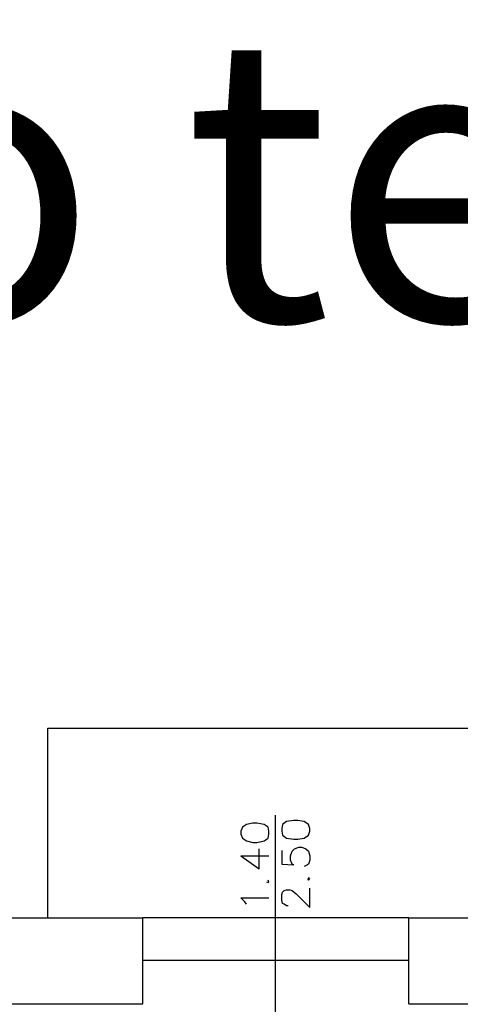
# Model space of a CAD drawing. Units: millimetres. Extents: x 2 to 840, y 140 to 536.
# Drawn here: x 61 to 84, y 248 to 300 of the extents above; entities that cross this region are included whole.
import ezdxf

# ---------------------------------------------------------------- set-up
doc = ezdxf.new("R2010")
doc.units = ezdxf.units.MM
for name, color, linetype in [('C00-00-00-BLACK', 7, 'Continuous'), ('C00-FF-FF', 4, 'Continuous'), ('C7F-7F-7F', 9, 'Continuous')]:
    doc.layers.add(name, color=color, linetype=linetype)

msp = doc.modelspace()

# ---------------------------------------------------------------- linework, layer by layer
at = {"layer": 'C00-00-00-BLACK'}
for p, q in [((44.378, 252.391), (67.364, 252.391)), ((67.364, 247.861), (67.364, 252.391)), ((81.377, 247.861), (81.377, 252.391)), ((81.377, 252.391), (93.779, 252.391)), ((44.378, 247.861), (67.364, 247.861)), ((81.377, 247.861), (92.257, 247.861))]:
    msp.add_line(p, q, dxfattribs=at)
at = {"layer": 'C00-FF-FF'}
for p, q in [((72.825, 257.302), (72.614, 257.175)), ((73.164, 257.386), (72.825, 257.302)), ((73.375, 257.386), (73.164, 257.386)), ((73.756, 257.302), (73.375, 257.386)), ((73.969, 257.175), (73.756, 257.302)), ((74.731, 257.302), (74.688, 257.09)), ((74.942, 257.472), (74.731, 257.302)), ((75.323, 257.513), (74.942, 257.472)), ((75.534, 257.513), (75.323, 257.513)), ((75.873, 257.472), (75.534, 257.513)), ((76.085, 257.302), (75.873, 257.472)), ((76.169, 257.09), (76.085, 257.302)), ((72.614, 257.175), (72.529, 256.963)), ((72.529, 256.963), (72.529, 256.794)), ((72.529, 256.794), (72.614, 256.581)), ((74.01, 256.963), (73.969, 257.175)), ((73.969, 256.581), (74.01, 256.794)), ((74.01, 256.794), (74.01, 256.963)), ((74.688, 257.09), (74.688, 256.963)), ((74.688, 256.963), (74.731, 256.751)), ((74.731, 256.751), (74.942, 256.581)), ((75.873, 256.581), (76.085, 256.751)), ((76.085, 256.751), (76.169, 256.963)), ((76.169, 256.963), (76.169, 257.09)), ((72.614, 256.581), (72.825, 256.455)), ((72.825, 256.455), (73.164, 256.37)), ((73.164, 256.37), (73.375, 256.37)), ((73.375, 256.37), (73.756, 256.455)), ((73.756, 256.455), (73.969, 256.581)), ((74.942, 256.581), (75.323, 256.54)), ((75.323, 256.54), (75.534, 256.54)), ((75.534, 256.54), (75.873, 256.581)), ((72.529, 255.651), (73.503, 254.973)), ((72.529, 255.651), (74.01, 255.651)), ((73.503, 254.973), (73.503, 256.032)), ((74.688, 255.947), (74.688, 255.227)), ((75.154, 255.651), (75.238, 255.905)), ((75.154, 255.439), (75.154, 255.651)), ((75.238, 255.905), (75.365, 256.032)), ((75.365, 256.032), (75.577, 256.116)), ((75.577, 256.116), (75.746, 256.116)), ((75.746, 256.116), (75.957, 256.032)), ((75.957, 256.032), (76.085, 255.905)), ((76.085, 255.905), (76.169, 255.651)), ((76.169, 255.651), (76.169, 255.439)), ((74.688, 255.227), (75.323, 255.184)), ((75.238, 255.227), (75.154, 255.439)), ((75.323, 255.184), (75.238, 255.227)), ((76.043, 255.184), (75.873, 255.1)), ((76.085, 255.227), (76.043, 255.184)), ((76.169, 255.439), (76.085, 255.227)), ((73.883, 254.295), (73.969, 254.254)), ((74.01, 254.295), (73.969, 254.381)), ((73.969, 254.254), (74.01, 254.295)), ((76.043, 254.466), (76.085, 254.381)), ((76.169, 254.466), (76.085, 254.507)), ((76.085, 254.381), (76.169, 254.466)), ((74.688, 253.619), (74.731, 253.745)), ((74.688, 253.322), (74.688, 253.619)), ((74.731, 253.745), (74.815, 253.831)), ((74.815, 253.831), (74.942, 253.872)), ((74.942, 253.872), (75.111, 253.872)), ((75.111, 253.872), (75.238, 253.831)), ((75.238, 253.831), (75.45, 253.661)), ((75.45, 253.661), (76.169, 252.942)), ((76.169, 252.942), (76.169, 253.958)), ((72.741, 253.238), (72.529, 253.449)), ((72.529, 253.449), (74.01, 253.449)), ((72.825, 253.11), (72.741, 253.238)), ((74.731, 253.153), (74.688, 253.322)), ((74.815, 253.11), (74.731, 253.153)), ((74.942, 253.026), (74.815, 253.11)), ((75.026, 253.026), (74.942, 253.026))]:
    msp.add_line(p, q, dxfattribs=at)
at = {"layer": 'C7F-7F-7F'}
for p, q in [((62.368, 252.391), (62.368, 262.382)), ((62.368, 262.382), (125.149, 262.382)), ((74.349, 247.099), (74.349, 257.809)), ((74.349, 246.676), (74.349, 257.386)), ((81.377, 252.391), (67.364, 252.391)), ((81.377, 250.147), (67.364, 250.147))]:
    msp.add_line(p, q, dxfattribs=at)

# ---------------------------------------------------------------- texts
msp.add_text('Piano terra', height=15).set_placement((9.962, 283.836))

doc.saveas('drawing.dxf')
